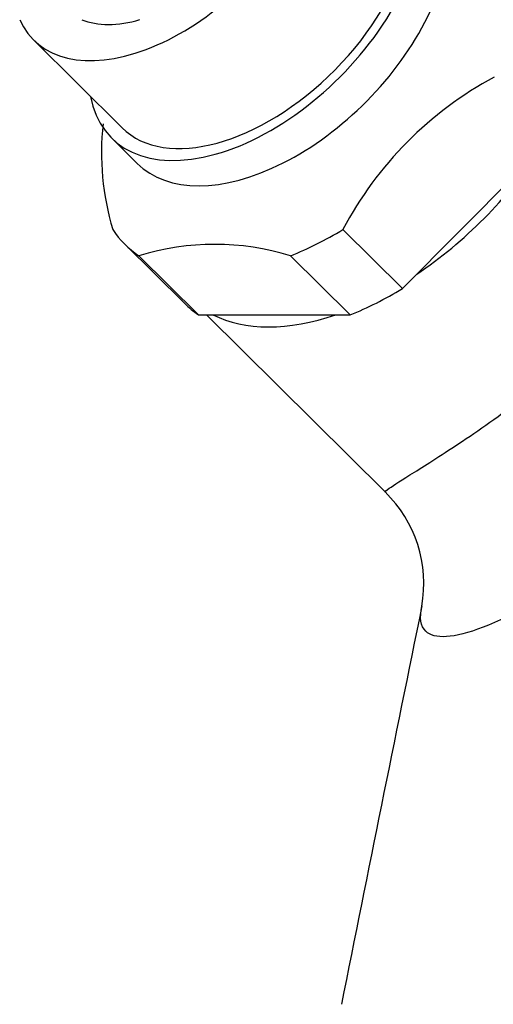
# Model space of a CAD drawing. Units: millimetres. Extents: x 7 to 205, y 34 to 289.
# Drawn here: x 40 to 44, y 216 to 226 of the extents above; entities that cross this region are included whole.
import ezdxf

# ---------------------------------------------------------------- set-up
doc = ezdxf.new("R2010")
doc.units = ezdxf.units.MM
for name, color, linetype in [('3625', 7, 'Continuous'), ('3885', 7, 'Continuous'), ('Défaut', 7, 'Continuous')]:
    doc.layers.add(name, color=color, linetype=linetype)

# ---------------------------------------------------------------- blocks, each defined once
blk = doc.blocks.new('SE1')
at = {"layer": '3625', "color": 7, "linetype": 'Continuous'}
for p, q in [((39.808, 225.356), (40.711, 224.461)), ((40.606, 224.355), (40.866, 224.097)), ((43.573, 222.822), (45.116, 224.375)), ((42.965, 223.424), (43.573, 222.822)), ((40.739, 223.273), (41.347, 222.671)), ((40.883, 223.156), (41.492, 222.554)), ((42.431, 223.156), (43.04, 222.554)), ((41.492, 222.554), (43.04, 222.554))]:
    blk.add_line(p, q, dxfattribs=at)
for centre, radius, start, end in [((46.296, 221.657), 3.771, 118.3133, 152.0603), ((43.256, 224.209), 2.755, 173.9153, 196.5604), ((41.657, 220.622), 2.65, 73.016, 106.984)]:
    blk.add_arc(centre, radius, start, end, dxfattribs=at)
for centre, major_axis, start_param, end_param in [((41.18, 226.742), (1.372, 1.386), 2.922299, 6.283185), ((42.083, 225.847), (1.478, 1.492), 2.761341, 6.283185), ((42.083, 225.847), (1.372, 1.386), 3.141593, 6.283185), ((42.344, 225.589), (-1.478, -1.492), 0, 3.141593), ((41.18, 226.742), (1.055, 1.066), 3.378414, 3.946299), ((42.692, 225.245), (1.953, 1.972), 3.020624, 3.256891), ((42.692, 225.245), (-1.953, -1.972), 0.926229, 1.162496), ((43.3, 224.643), (-1.953, -1.972), 0.926229, 1.162496), ((43.3, 224.643), (1.953, 1.972), 3.141593, 3.256891)]:
    blk.add_ellipse(centre, major_axis=major_axis, ratio=0.579228, start_param=start_param, end_param=end_param, dxfattribs=at)
at = {"layer": '3885', "color": 7, "linetype": 'Continuous'}
blk.add_line((41.572, 222.554), (43.395, 220.748), dxfattribs=at)
for centre, radius, start, end in [((42.489, 219.815), 1.301, 349.7415, 45.8231), ((1037.178, 16.488), 1013.956, 168.445265, 168.679422)]:
    blk.add_arc(centre, radius, start, end, dxfattribs=at)
for start_param, end_param in [(1.233065, 1.902857), (0.185868, 0.85566)]:
    blk.add_ellipse((43.3, 224.643), major_axis=(-1.9, -1.919), ratio=0.579228, start_param=start_param, end_param=end_param, dxfattribs=at)
for points, knots in [([(43.395, 220.747), (43.392, 220.75), (43.406, 220.763), (43.484, 220.817), (43.569, 220.871), (43.82, 221.028), (43.988, 221.135), (44.384, 221.4), (44.617, 221.563), (45.093, 221.936), (45.341, 222.149), (45.794, 222.612), (46.001, 222.863), (46.287, 223.342), (46.383, 223.565), (46.441, 223.793)], [0.4562405, 0.4562405, 0.4562405, 0.4562405, 0.5, 0.5, 0.5625, 0.5625, 0.625, 0.625, 0.6875, 0.6875, 0.75, 0.75, 0.8125, 0.8125, 0.8612979, 0.8612979, 0.8612979, 0.8612979]), ([(46.695, 221.2), (46.34, 220.756), (45.916, 220.351), (45.093, 219.717), (44.693, 219.485), (44.096, 219.252), (43.896, 219.244), (43.757, 219.381), (43.746, 219.468), (43.77, 219.585)], [0, 0, 0, 0, 0.125, 0.125, 0.25, 0.25, 0.375, 0.375, 0.452676, 0.452676, 0.452676, 0.452676])]:
    blk.add_open_spline(points, degree=3, knots=knots, dxfattribs=at)

msp = doc.modelspace()

# ---------------------------------------------------------------- block references
at = {"layer": 'Défaut'}
msp.add_blockref('SE1', (0, 0), dxfattribs=at)

doc.saveas('drawing.dxf')
